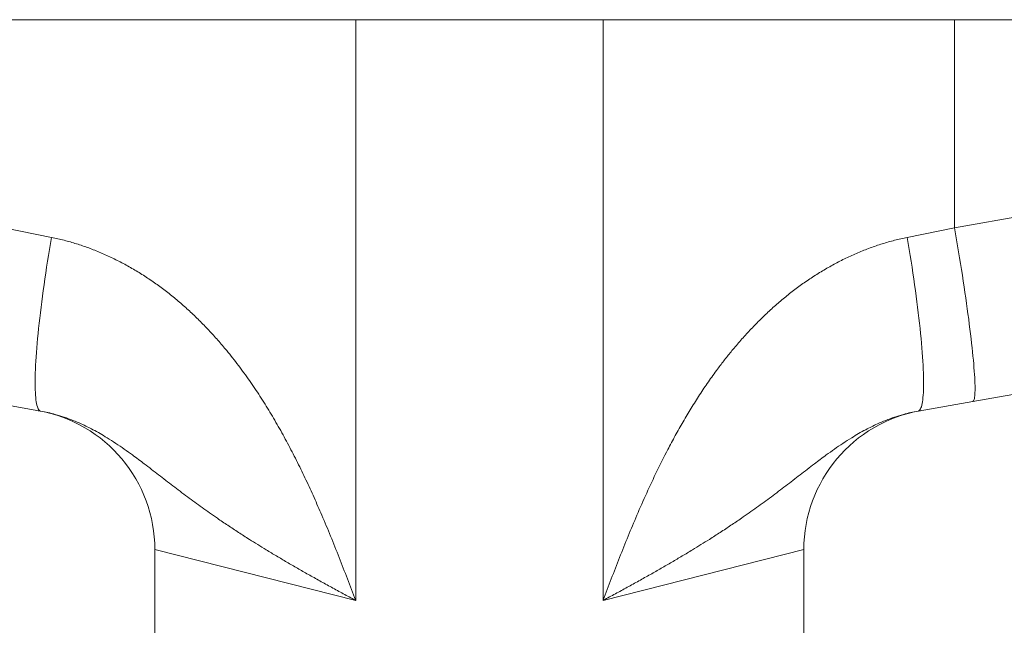
# Model space of a CAD drawing. Units: millimetres. Extents: x -220 to 521, y -243 to 472.
# Drawn here: x 115 to 185, y -167 to -124 of the extents above; entities that cross this region are included whole.
import ezdxf

# ---------------------------------------------------------------- set-up
doc = ezdxf.new("R2010")
doc.units = ezdxf.units.MM

msp = doc.modelspace()

# ---------------------------------------------------------------- linework, layer by layer
at = {"color": 7, "linetype": 'Continuous', "lineweight": 18}
for p, q in [((114.068, -123.773), (138.979, -123.773)), ((138.979, -123.773), (138.979, -164.934)), ((138.979, -123.773), (156.511, -123.773)), ((156.511, -123.773), (156.511, -164.934)), ((181.422, -123.773), (156.511, -123.773)), ((181.422, -138.521), (181.422, -123.773)), ((223.617, -123.773), (181.422, -123.773)), ((217.419, -132.173), (181.422, -138.521)), ((114.068, -138.521), (117.422, -139.204)), ((181.422, -138.521), (178.068, -139.204)), ((182.721, -150.831), (218.718, -144.483)), ((116.647, -151.514), (112.769, -150.831)), ((178.843, -151.514), (182.721, -150.831)), ((124.745, -161.333), (124.745, -187.573)), ((138.979, -164.934), (124.745, -161.333)), ((156.511, -164.934), (170.745, -161.333)), ((170.745, -187.573), (170.745, -161.333))]:
    msp.add_line(p, q, dxfattribs=at)
at = {"color": 7, "linetype": 'Continuous', "lineweight": 18, "flags": 128}
for points in [[(182.721, -150.831), (182.749, -150.818), (182.774, -150.791), (182.797, -150.749), (182.817, -150.692), (182.834, -150.621), (182.848, -150.535), (182.86, -150.435), (182.869, -150.32), (182.875, -150.192), (182.879, -150.049), (182.879, -149.892), (182.877, -149.722), (182.872, -149.539), (182.865, -149.342), (182.854, -149.132), (182.841, -148.91), (182.825, -148.675), (182.806, -148.428), (182.785, -148.168), (182.76, -147.898), (182.734, -147.616), (182.704, -147.323), (182.672, -147.02), (182.638, -146.706), (182.601, -146.383), (182.561, -146.05), (182.519, -145.708), (182.475, -145.358), (182.428, -144.999), (182.379, -144.633), (182.328, -144.259), (182.275, -143.879), (182.22, -143.492), (182.163, -143.099), (182.104, -142.7), (182.042, -142.296), (181.98, -141.888), (181.915, -141.476), (181.849, -141.061), (181.781, -140.642), (181.712, -140.221), (181.641, -139.798), (181.569, -139.373), (181.496, -138.947), (181.422, -138.521)], [(116.647, -151.514), (116.602, -151.499), (116.559, -151.469), (116.519, -151.424), (116.482, -151.365), (116.447, -151.291), (116.415, -151.203), (116.386, -151.101), (116.36, -150.984), (116.337, -150.854), (116.317, -150.709), (116.3, -150.551), (116.286, -150.38), (116.275, -150.195), (116.267, -149.997), (116.262, -149.787), (116.259, -149.563), (116.26, -149.328), (116.264, -149.08), (116.271, -148.821), (116.282, -148.55), (116.295, -148.269), (116.311, -147.976), (116.33, -147.673), (116.352, -147.36), (116.377, -147.037), (116.405, -146.705), (116.435, -146.364), (116.469, -146.014), (116.505, -145.657), (116.544, -145.291), (116.586, -144.919), (116.631, -144.54), (116.678, -144.154), (116.727, -143.762), (116.779, -143.366), (116.834, -142.964), (116.891, -142.557), (116.95, -142.147), (117.011, -141.733), (117.075, -141.316), (117.14, -140.897), (117.208, -140.476), (117.277, -140.053), (117.349, -139.629), (117.422, -139.204)], [(178.843, -151.514), (178.888, -151.499), (178.931, -151.469), (178.971, -151.424), (179.008, -151.365), (179.043, -151.291), (179.074, -151.203), (179.103, -151.101), (179.129, -150.984), (179.152, -150.854), (179.173, -150.709), (179.19, -150.551), (179.204, -150.38), (179.215, -150.195), (179.223, -149.997), (179.228, -149.787), (179.23, -149.563), (179.229, -149.328), (179.225, -149.08), (179.218, -148.821), (179.208, -148.55), (179.195, -148.269), (179.179, -147.976), (179.16, -147.673), (179.138, -147.36), (179.113, -147.037), (179.085, -146.705), (179.054, -146.364), (179.021, -146.014), (178.984, -145.657), (178.945, -145.291), (178.904, -144.919), (178.859, -144.54), (178.812, -144.154), (178.763, -143.762), (178.71, -143.366), (178.656, -142.964), (178.599, -142.557), (178.54, -142.147), (178.479, -141.733), (178.415, -141.316), (178.349, -140.897), (178.282, -140.476), (178.212, -140.053), (178.141, -139.629), (178.068, -139.204)]]:
    msp.add_lwpolyline(points, dxfattribs=at)
at = {"color": 7, "linetype": 'Continuous', "lineweight": 18}
for centre, start, end in [((114.745, -161.333), 359.99067, 80), ((180.745, -161.333), 100, 180.00869)]:
    msp.add_arc(centre, 10, start, end, dxfattribs=at)
for points, knots in [([(117.422, -139.204), (117.719, -139.27), (118.315, -139.401), (119.194, -139.654), (120.058, -139.947), (120.918, -140.287), (121.769, -140.672), (122.611, -141.103), (123.432, -141.572), (124.231, -142.077), (125.007, -142.616), (125.761, -143.187), (126.491, -143.788), (127.202, -144.42), (127.894, -145.083), (128.567, -145.776), (129.217, -146.491), (129.922, -147.32), (130.672, -148.271), (131.457, -149.35), (132.202, -150.458), (132.91, -151.591), (133.589, -152.754), (134.239, -153.945), (134.863, -155.162), (135.46, -156.394), (136.031, -157.639), (136.613, -158.968), (137.205, -160.382), (137.808, -161.883), (138.394, -163.392), (138.781, -164.411), (138.975, -164.925), (138.979, -164.934)], [0, 0, 0, 0, 0.025893, 0.051819, 0.077748, 0.103644, 0.130559, 0.157504, 0.184452, 0.211372, 0.23835, 0.265349, 0.292352, 0.319335, 0.346928, 0.374538, 0.40215, 0.429747, 0.467823, 0.505933, 0.544063, 0.582192, 0.620284, 0.659241, 0.69821, 0.737191, 0.776172, 0.815138, 0.861075, 0.907012, 0.953084, 0.999156, 1, 1, 1, 1]), ([(178.068, -139.204), (177.772, -139.269), (177.178, -139.4), (176.301, -139.652), (175.431, -139.947), (174.572, -140.287), (173.72, -140.673), (172.883, -141.101), (172.06, -141.57), (171.261, -142.075), (170.484, -142.615), (169.732, -143.185), (168.999, -143.788), (168.288, -144.42), (167.595, -145.084), (166.924, -145.774), (166.274, -146.49), (165.677, -147.192), (165.129, -147.875), (164.57, -148.61), (163.976, -149.437), (163.354, -150.359), (162.757, -151.304), (162.181, -152.268), (161.627, -153.251), (161.004, -154.417), (160.324, -155.772), (159.598, -157.323), (158.921, -158.862), (158.285, -160.382), (157.682, -161.883), (157.096, -163.392), (156.709, -164.411), (156.515, -164.925), (156.511, -164.934)], [0, 0, 0, 0, 0.025745, 0.051657, 0.07757, 0.103999, 0.130429, 0.157362, 0.184296, 0.211372, 0.238254, 0.265246, 0.292239, 0.319547, 0.346857, 0.374461, 0.402066, 0.429747, 0.453443, 0.477139, 0.508898, 0.540664, 0.572426, 0.604581, 0.636742, 0.668899, 0.717616, 0.766335, 0.815139, 0.861075, 0.907012, 0.953084, 0.999156, 1, 1, 1, 1]), ([(138.979, -164.934), (138.97, -164.93), (138.676, -164.772), (138.1, -164.462), (137.261, -164.004), (136.434, -163.548), (135.632, -163.099), (134.854, -162.656), (134.101, -162.221), (133.363, -161.785), (132.675, -161.372), (132.035, -160.979), (131.374, -160.565), (130.663, -160.11), (129.907, -159.611), (129.044, -159.026), (128.088, -158.353), (127.043, -157.587), (126.023, -156.814), (125.013, -156.035), (124.064, -155.302), (123.252, -154.693), (122.578, -154.208), (121.98, -153.799), (121.409, -153.433), (120.868, -153.11), (120.399, -152.85), (119.953, -152.621), (119.482, -152.397), (118.941, -152.167), (118.324, -151.939), (117.731, -151.757), (117.171, -151.615), (116.822, -151.548), (116.647, -151.514)], [0, 0, 0, 0, 0.000977, 0.033282, 0.065662, 0.098042, 0.130497, 0.161609, 0.192782, 0.223955, 0.255188, 0.281825, 0.308463, 0.344119, 0.379782, 0.415441, 0.469314, 0.523192, 0.5773, 0.63141, 0.685525, 0.729077, 0.758209, 0.787344, 0.816468, 0.838452, 0.860434, 0.877554, 0.894673, 0.917899, 0.941143, 0.964359, 0.98218, 1, 1, 1, 1]), ([(156.511, -164.934), (156.52, -164.93), (156.814, -164.772), (157.39, -164.462), (158.229, -164.004), (159.056, -163.548), (159.858, -163.099), (160.636, -162.656), (161.388, -162.221), (162.127, -161.785), (162.815, -161.372), (163.455, -160.979), (164.116, -160.565), (164.827, -160.11), (165.583, -159.611), (166.445, -159.026), (167.402, -158.353), (168.447, -157.587), (169.467, -156.814), (170.477, -156.035), (171.425, -155.302), (172.238, -154.693), (172.912, -154.208), (173.509, -153.799), (174.08, -153.433), (174.621, -153.11), (175.09, -152.85), (175.537, -152.621), (176.008, -152.397), (176.549, -152.167), (177.166, -151.939), (177.759, -151.757), (178.318, -151.615), (178.668, -151.548), (178.843, -151.514)], [0, 0, 0, 0, 0.000977, 0.033282, 0.065662, 0.098042, 0.130497, 0.161609, 0.192782, 0.223955, 0.255188, 0.281825, 0.308463, 0.344119, 0.379782, 0.415441, 0.469314, 0.523192, 0.5773, 0.63141, 0.685525, 0.729077, 0.758209, 0.787344, 0.816468, 0.838452, 0.860434, 0.877554, 0.894673, 0.917899, 0.941143, 0.964359, 0.98218, 1, 1, 1, 1])]:
    msp.add_open_spline(points, degree=3, knots=knots, dxfattribs=at)

doc.saveas('drawing.dxf')
